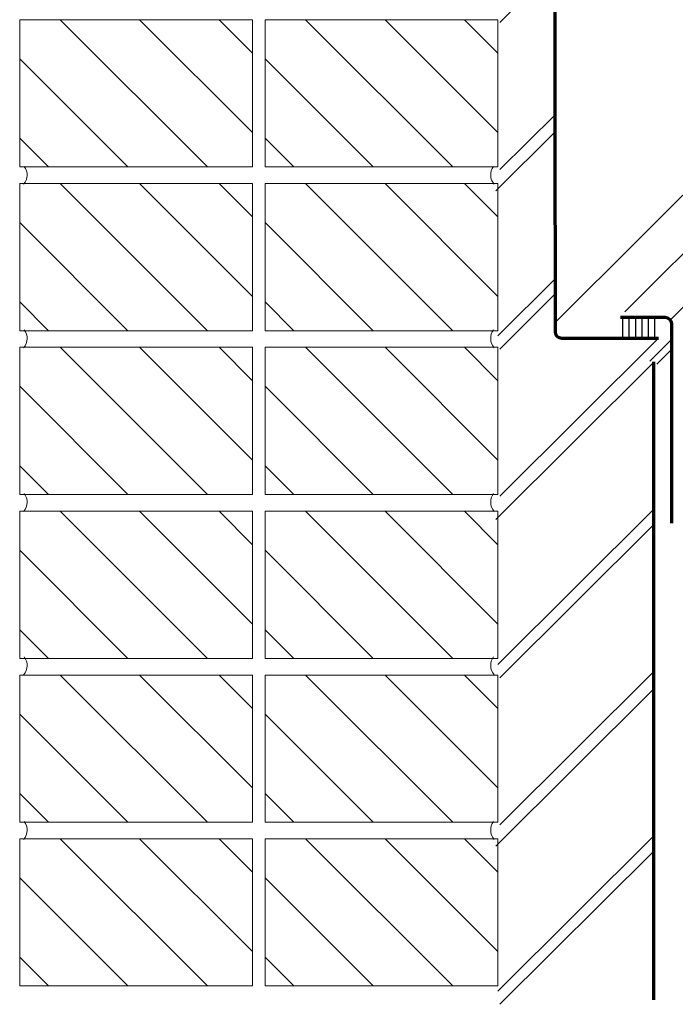
# Model space of a CAD drawing. Units: inches. Extents: x 24 to 803, y 0 to 612.
# Drawn here: x 323 to 462, y 0 to 210 of the extents above; entities that cross this region are included whole.
import ezdxf

# ---------------------------------------------------------------- set-up
doc = ezdxf.new("R2010")
doc.units = ezdxf.units.IN
doc.header["$MEASUREMENT"] = 0
for name, color, linetype in [('AXON-COPPER', 7, 'Continuous'), ('AXON-OTHER', 7, 'Continuous'), ('BASE-COPPER', 7, 'Continuous'), ('BASE-OTHER', 7, 'Continuous')]:
    doc.layers.add(name, color=color, linetype=linetype)

# ---------------------------------------------------------------- blocks, each defined once
blk = doc.blocks.new('block 50')
at = {"color": 250, "lineweight": 25}
blk.add_lwpolyline([(424.61, 116.23), (400.53, 140.31)], dxfattribs=at)
blk = doc.blocks.new('block 51')
at = {"color": 250, "lineweight": 25}
blk.add_lwpolyline([(424.61, 133.18), (417.48, 140.31)], dxfattribs=at)
blk = doc.blocks.new('block 52')
at = {"color": 250, "lineweight": 25}
blk.add_lwpolyline([(414.97, 108.91), (383.58, 140.31)], dxfattribs=at)
blk = doc.blocks.new('block 53')
at = {"color": 250, "lineweight": 25}
blk.add_lwpolyline([(398.02, 108.91), (374.95, 131.98)], dxfattribs=at)
blk = doc.blocks.new('block 54')
at = {"color": 250, "lineweight": 25}
blk.add_lwpolyline([(381.07, 108.91), (374.95, 115.03)], dxfattribs=at)
blk = doc.blocks.new('block 55')
at = {"color": 250, "lineweight": 25}
blk.add_lwpolyline([(372.28, 116.23), (348.2, 140.31)], dxfattribs=at)
blk = doc.blocks.new('block 56')
at = {"color": 250, "lineweight": 25}
blk.add_lwpolyline([(372.28, 133.18), (365.16, 140.31)], dxfattribs=at)
blk = doc.blocks.new('block 57')
at = {"color": 250, "lineweight": 25}
blk.add_lwpolyline([(362.65, 108.91), (331.25, 140.31)], dxfattribs=at)
blk = doc.blocks.new('block 58')
at = {"color": 250, "lineweight": 25}
blk.add_lwpolyline([(345.69, 108.91), (322.62, 131.98)], dxfattribs=at)
blk = doc.blocks.new('block 59')
at = {"color": 250, "lineweight": 25}
blk.add_lwpolyline([(328.74, 108.91), (322.62, 115.03)], dxfattribs=at)
blk = doc.blocks.new('block 60')
at = {"color": 250, "lineweight": 25}
blk.add_lwpolyline([(372.28, 151.16), (348.2, 175.24)], dxfattribs=at)
blk = doc.blocks.new('block 61')
at = {"color": 250, "lineweight": 25}
blk.add_lwpolyline([(372.28, 168.12), (365.16, 175.24)], dxfattribs=at)
blk = doc.blocks.new('block 62')
at = {"color": 250, "lineweight": 25}
blk.add_lwpolyline([(362.65, 143.84), (331.25, 175.24)], dxfattribs=at)
blk = doc.blocks.new('block 63')
at = {"color": 250, "lineweight": 25}
blk.add_lwpolyline([(345.69, 143.84), (322.62, 166.92)], dxfattribs=at)
blk = doc.blocks.new('block 64')
at = {"color": 250, "lineweight": 25}
blk.add_lwpolyline([(328.74, 143.84), (322.62, 149.97)], dxfattribs=at)
blk = doc.blocks.new('block 65')
at = {"color": 250, "lineweight": 25}
blk.add_lwpolyline([(424.61, 151.16), (400.53, 175.24)], dxfattribs=at)
blk = doc.blocks.new('block 66')
at = {"color": 250, "lineweight": 25}
blk.add_lwpolyline([(424.61, 168.12), (417.48, 175.24)], dxfattribs=at)
blk = doc.blocks.new('block 67')
at = {"color": 250, "lineweight": 25}
blk.add_lwpolyline([(414.97, 143.84), (383.58, 175.24)], dxfattribs=at)
blk = doc.blocks.new('block 68')
at = {"color": 250, "lineweight": 25}
blk.add_lwpolyline([(398.02, 143.84), (374.95, 166.92)], dxfattribs=at)
blk = doc.blocks.new('block 69')
at = {"color": 250, "lineweight": 25}
blk.add_lwpolyline([(381.07, 143.84), (374.95, 149.97)], dxfattribs=at)
blk = doc.blocks.new('block 70')
at = {"color": 250, "lineweight": 25}
blk.add_lwpolyline([(372.28, 186.1), (348.2, 210.18)], dxfattribs=at)
blk = doc.blocks.new('block 71')
at = {"color": 250, "lineweight": 25}
blk.add_lwpolyline([(372.28, 203.05), (365.16, 210.18)], dxfattribs=at)
blk = doc.blocks.new('block 72')
at = {"color": 250, "lineweight": 25}
blk.add_lwpolyline([(362.65, 178.78), (331.25, 210.18)], dxfattribs=at)
blk = doc.blocks.new('block 73')
at = {"color": 250, "lineweight": 25}
blk.add_lwpolyline([(345.69, 178.78), (322.62, 201.86)], dxfattribs=at)
blk = doc.blocks.new('block 74')
at = {"color": 250, "lineweight": 25}
blk.add_lwpolyline([(328.74, 178.78), (322.62, 184.9)], dxfattribs=at)
blk = doc.blocks.new('block 75')
at = {"color": 250, "lineweight": 25}
blk.add_lwpolyline([(424.61, 186.1), (400.53, 210.18)], dxfattribs=at)
blk = doc.blocks.new('block 76')
at = {"color": 250, "lineweight": 25}
blk.add_lwpolyline([(424.61, 203.05), (417.48, 210.18)], dxfattribs=at)
blk = doc.blocks.new('block 77')
at = {"color": 250, "lineweight": 25}
blk.add_lwpolyline([(414.97, 178.78), (383.58, 210.18)], dxfattribs=at)
blk = doc.blocks.new('block 78')
at = {"color": 250, "lineweight": 25}
blk.add_lwpolyline([(398.02, 178.78), (374.95, 201.86)], dxfattribs=at)
blk = doc.blocks.new('block 79')
at = {"color": 250, "lineweight": 25}
blk.add_lwpolyline([(381.07, 178.78), (374.95, 184.9)], dxfattribs=at)
blk = doc.blocks.new('block 109')
at = {"color": 250, "lineweight": 25}
blk.add_lwpolyline([(424.61, 81.23), (400.53, 105.31)], dxfattribs=at)
blk = doc.blocks.new('block 110')
at = {"color": 250, "lineweight": 25}
blk.add_lwpolyline([(424.61, 98.18), (417.48, 105.31)], dxfattribs=at)
blk = doc.blocks.new('block 111')
at = {"color": 250, "lineweight": 25}
blk.add_lwpolyline([(414.97, 73.91), (383.58, 105.31)], dxfattribs=at)
blk = doc.blocks.new('block 112')
at = {"color": 250, "lineweight": 25}
blk.add_lwpolyline([(398.02, 73.91), (374.95, 96.99)], dxfattribs=at)
blk = doc.blocks.new('block 113')
at = {"color": 250, "lineweight": 25}
blk.add_lwpolyline([(381.07, 73.91), (374.95, 80.03)], dxfattribs=at)
blk = doc.blocks.new('block 114')
at = {"color": 250, "lineweight": 25}
blk.add_lwpolyline([(372.28, 81.23), (348.2, 105.31)], dxfattribs=at)
blk = doc.blocks.new('block 115')
at = {"color": 250, "lineweight": 25}
blk.add_lwpolyline([(372.28, 98.18), (365.16, 105.31)], dxfattribs=at)
blk = doc.blocks.new('block 116')
at = {"color": 250, "lineweight": 25}
blk.add_lwpolyline([(362.65, 73.91), (331.25, 105.31)], dxfattribs=at)
blk = doc.blocks.new('block 117')
at = {"color": 250, "lineweight": 25}
blk.add_lwpolyline([(345.69, 73.91), (322.62, 96.99)], dxfattribs=at)
blk = doc.blocks.new('block 118')
at = {"color": 250, "lineweight": 25}
blk.add_lwpolyline([(328.74, 73.91), (322.62, 80.03)], dxfattribs=at)
blk = doc.blocks.new('block 119')
at = {"color": 250, "lineweight": 25}
blk.add_lwpolyline([(424.61, 46.29), (400.53, 70.37)], dxfattribs=at)
blk = doc.blocks.new('block 120')
at = {"color": 250, "lineweight": 25}
blk.add_lwpolyline([(424.61, 63.25), (417.48, 70.37)], dxfattribs=at)
blk = doc.blocks.new('block 121')
at = {"color": 250, "lineweight": 25}
blk.add_lwpolyline([(414.97, 38.98), (383.58, 70.37)], dxfattribs=at)
blk = doc.blocks.new('block 122')
at = {"color": 250, "lineweight": 25}
blk.add_lwpolyline([(398.02, 38.98), (374.95, 62.05)], dxfattribs=at)
blk = doc.blocks.new('block 123')
at = {"color": 250, "lineweight": 25}
blk.add_lwpolyline([(381.07, 38.98), (374.95, 45.1)], dxfattribs=at)
blk = doc.blocks.new('block 124')
at = {"color": 250, "lineweight": 25}
blk.add_lwpolyline([(372.28, 46.29), (348.2, 70.37)], dxfattribs=at)
blk = doc.blocks.new('block 125')
at = {"color": 250, "lineweight": 25}
blk.add_lwpolyline([(372.28, 63.25), (365.16, 70.37)], dxfattribs=at)
blk = doc.blocks.new('block 126')
at = {"color": 250, "lineweight": 25}
blk.add_lwpolyline([(362.65, 38.98), (331.25, 70.37)], dxfattribs=at)
blk = doc.blocks.new('block 127')
at = {"color": 250, "lineweight": 25}
blk.add_lwpolyline([(345.69, 38.98), (322.62, 62.05)], dxfattribs=at)
blk = doc.blocks.new('block 128')
at = {"color": 250, "lineweight": 25}
blk.add_lwpolyline([(328.74, 38.98), (322.62, 45.1)], dxfattribs=at)
blk = doc.blocks.new('block 129')
at = {"color": 250, "lineweight": 25}
blk.add_lwpolyline([(424.61, 11.36), (400.53, 35.44)], dxfattribs=at)
blk = doc.blocks.new('block 130')
at = {"color": 250, "lineweight": 25}
blk.add_lwpolyline([(424.61, 28.31), (417.48, 35.44)], dxfattribs=at)
blk = doc.blocks.new('block 131')
at = {"color": 250, "lineweight": 25}
blk.add_lwpolyline([(414.97, 4.04), (383.58, 35.44)], dxfattribs=at)
blk = doc.blocks.new('block 132')
at = {"color": 250, "lineweight": 25}
blk.add_lwpolyline([(398.02, 4.04), (374.95, 27.12)], dxfattribs=at)
blk = doc.blocks.new('block 133')
at = {"color": 250, "lineweight": 25}
blk.add_lwpolyline([(381.07, 4.04), (374.95, 10.16)], dxfattribs=at)
blk = doc.blocks.new('block 134')
at = {"color": 250, "lineweight": 25}
blk.add_lwpolyline([(372.28, 11.36), (348.2, 35.44)], dxfattribs=at)
blk = doc.blocks.new('block 135')
at = {"color": 250, "lineweight": 25}
blk.add_lwpolyline([(372.28, 28.31), (365.16, 35.44)], dxfattribs=at)
blk = doc.blocks.new('block 136')
at = {"color": 250, "lineweight": 25}
blk.add_lwpolyline([(362.65, 4.04), (331.25, 35.44)], dxfattribs=at)
blk = doc.blocks.new('block 137')
at = {"color": 250, "lineweight": 25}
blk.add_lwpolyline([(345.69, 4.04), (322.62, 27.12)], dxfattribs=at)
blk = doc.blocks.new('block 138')
at = {"color": 250, "lineweight": 25}
blk.add_lwpolyline([(328.74, 4.04), (322.62, 10.16)], dxfattribs=at)
blk = doc.blocks.new('block 140')
at = {"layer": 'BASE-OTHER', "color": 250, "lineweight": 18}
blk.add_lwpolyline([(424.61, 140.31), (424.61, 108.91)], dxfattribs=at)
blk = doc.blocks.new('block 141')
at = {"layer": 'BASE-OTHER', "color": 250, "lineweight": 18}
blk.add_lwpolyline([(424.61, 108.91), (374.95, 108.91)], dxfattribs=at)
blk = doc.blocks.new('block 142')
at = {"layer": 'BASE-OTHER', "color": 250, "lineweight": 18}
blk.add_lwpolyline([(374.95, 140.31), (424.61, 140.31)], dxfattribs=at)
blk = doc.blocks.new('block 143')
at = {"layer": 'BASE-OTHER', "color": 250, "lineweight": 18}
blk.add_lwpolyline([(374.95, 108.91), (374.95, 140.31)], dxfattribs=at)
blk = doc.blocks.new('block 144')
at = {"layer": 'BASE-OTHER', "color": 250, "lineweight": 18}
blk.add_lwpolyline([(372.28, 108.91), (372.28, 140.31)], dxfattribs=at)
blk = doc.blocks.new('block 145')
at = {"layer": 'BASE-OTHER', "color": 250, "lineweight": 18}
blk.add_lwpolyline([(372.28, 140.31), (322.62, 140.31)], dxfattribs=at)
blk = doc.blocks.new('block 146')
at = {"layer": 'BASE-OTHER', "color": 250, "lineweight": 18}
blk.add_lwpolyline([(322.62, 108.91), (372.28, 108.91)], dxfattribs=at)
blk = doc.blocks.new('block 147')
at = {"layer": 'BASE-OTHER', "color": 250, "lineweight": 18}
blk.add_lwpolyline([(322.62, 140.31), (322.62, 108.91)], dxfattribs=at)
blk = doc.blocks.new('block 148')
at = {"layer": 'BASE-OTHER', "color": 250, "lineweight": 18}
blk.add_lwpolyline([(322.62, 175.24), (322.62, 143.84)], dxfattribs=at)
blk = doc.blocks.new('block 149')
at = {"layer": 'BASE-OTHER', "color": 250, "lineweight": 18}
blk.add_lwpolyline([(322.62, 143.84), (372.28, 143.84)], dxfattribs=at)
blk = doc.blocks.new('block 150')
at = {"layer": 'BASE-OTHER', "color": 250, "lineweight": 18}
blk.add_lwpolyline([(372.28, 175.24), (322.62, 175.24)], dxfattribs=at)
blk = doc.blocks.new('block 151')
at = {"layer": 'BASE-OTHER', "color": 250, "lineweight": 18}
blk.add_lwpolyline([(372.28, 143.84), (372.28, 175.24)], dxfattribs=at)
blk = doc.blocks.new('block 152')
at = {"layer": 'BASE-OTHER', "color": 250, "lineweight": 18}
blk.add_lwpolyline([(374.95, 143.84), (374.95, 175.24)], dxfattribs=at)
blk = doc.blocks.new('block 153')
at = {"layer": 'BASE-OTHER', "color": 250, "lineweight": 18}
blk.add_lwpolyline([(374.95, 175.24), (424.61, 175.24)], dxfattribs=at)
blk = doc.blocks.new('block 154')
at = {"layer": 'BASE-OTHER', "color": 250, "lineweight": 18}
blk.add_lwpolyline([(424.61, 143.84), (374.95, 143.84)], dxfattribs=at)
blk = doc.blocks.new('block 155')
at = {"layer": 'BASE-OTHER', "color": 250, "lineweight": 18}
blk.add_lwpolyline([(424.61, 175.24), (424.61, 143.84)], dxfattribs=at)
blk = doc.blocks.new('block 156')
at = {"layer": 'BASE-OTHER', "color": 250, "lineweight": 18}
blk.add_lwpolyline([(322.62, 210.18), (322.62, 178.78)], dxfattribs=at)
blk = doc.blocks.new('block 157')
at = {"layer": 'BASE-OTHER', "color": 250, "lineweight": 18}
blk.add_lwpolyline([(322.62, 178.78), (372.28, 178.78)], dxfattribs=at)
blk = doc.blocks.new('block 158')
at = {"layer": 'BASE-OTHER', "color": 250, "lineweight": 18}
blk.add_lwpolyline([(372.28, 210.18), (322.62, 210.18)], dxfattribs=at)
blk = doc.blocks.new('block 159')
at = {"layer": 'BASE-OTHER', "color": 250, "lineweight": 18}
blk.add_lwpolyline([(372.28, 178.78), (372.28, 210.18)], dxfattribs=at)
blk = doc.blocks.new('block 160')
at = {"layer": 'BASE-OTHER', "color": 250, "lineweight": 18}
blk.add_lwpolyline([(374.95, 178.78), (374.95, 210.18)], dxfattribs=at)
blk = doc.blocks.new('block 161')
at = {"layer": 'BASE-OTHER', "color": 250, "lineweight": 18}
blk.add_lwpolyline([(374.95, 210.18), (424.61, 210.18)], dxfattribs=at)
blk = doc.blocks.new('block 162')
at = {"layer": 'BASE-OTHER', "color": 250, "lineweight": 18}
blk.add_lwpolyline([(424.61, 178.78), (374.95, 178.78)], dxfattribs=at)
blk = doc.blocks.new('block 163')
at = {"layer": 'BASE-OTHER', "color": 250, "lineweight": 18}
blk.add_lwpolyline([(424.61, 210.18), (424.61, 178.78)], dxfattribs=at)
blk = doc.blocks.new('block 251')
at = {"layer": 'BASE-OTHER', "color": 250, "lineweight": 18}
blk.add_open_spline([(423.67, 144.03), (422.82, 142.88), (422.87, 141.3), (423.8, 140.22)], degree=3, dxfattribs=at)
blk = doc.blocks.new('block 252')
at = {"layer": 'BASE-OTHER', "color": 250, "lineweight": 18}
blk.add_open_spline([(423.67, 178.91), (422.82, 177.77), (422.87, 176.19), (423.8, 175.11)], degree=3, dxfattribs=at)
blk = doc.blocks.new('block 257')
at = {"layer": 'BASE-OTHER', "color": 250, "lineweight": 18}
blk.add_open_spline([(323.46, 175.11), (324.4, 176.19), (324.45, 177.77), (323.6, 178.91)], degree=3, dxfattribs=at)
blk = doc.blocks.new('block 258')
at = {"layer": 'BASE-OTHER', "color": 250, "lineweight": 18}
blk.add_open_spline([(323.46, 140.22), (324.4, 141.3), (324.45, 142.88), (323.6, 144.03)], degree=3, dxfattribs=at)
blk = doc.blocks.new('block 264')
at = {"layer": 'BASE-OTHER', "color": 250, "lineweight": 18}
blk.add_open_spline([(323.46, 35.3), (324.4, 36.38), (324.45, 37.97), (323.6, 39.11)], degree=3, dxfattribs=at)
blk = doc.blocks.new('block 265')
at = {"layer": 'BASE-OTHER', "color": 250, "lineweight": 18}
blk.add_open_spline([(323.46, 70.43), (324.4, 71.51), (324.45, 73.09), (323.6, 74.23)], degree=3, dxfattribs=at)
blk = doc.blocks.new('block 266')
at = {"layer": 'BASE-OTHER', "color": 250, "lineweight": 18}
blk.add_open_spline([(323.46, 105.28), (324.4, 106.36), (324.45, 107.94), (323.6, 109.09)], degree=3, dxfattribs=at)
blk = doc.blocks.new('block 267')
at = {"layer": 'BASE-OTHER', "color": 250, "lineweight": 18}
blk.add_open_spline([(423.67, 109.09), (422.82, 107.94), (422.87, 106.36), (423.8, 105.28)], degree=3, dxfattribs=at)
blk = doc.blocks.new('block 268')
at = {"layer": 'BASE-OTHER', "color": 250, "lineweight": 18}
blk.add_open_spline([(423.67, 74.23), (422.82, 73.09), (422.87, 71.51), (423.8, 70.43)], degree=3, dxfattribs=at)
blk = doc.blocks.new('block 269')
at = {"layer": 'BASE-OTHER', "color": 250, "lineweight": 18}
blk.add_open_spline([(423.67, 39.11), (422.82, 37.97), (422.87, 36.38), (423.8, 35.3)], degree=3, dxfattribs=at)
blk = doc.blocks.new('block 270')
at = {"layer": 'BASE-OTHER', "color": 250, "lineweight": 18}
blk.add_lwpolyline([(424.61, 105.31), (424.61, 73.91)], dxfattribs=at)
blk = doc.blocks.new('block 271')
at = {"layer": 'BASE-OTHER', "color": 250, "lineweight": 18}
blk.add_lwpolyline([(424.61, 73.91), (374.95, 73.91)], dxfattribs=at)
blk = doc.blocks.new('block 272')
at = {"layer": 'BASE-OTHER', "color": 250, "lineweight": 18}
blk.add_lwpolyline([(374.95, 105.31), (424.61, 105.31)], dxfattribs=at)
blk = doc.blocks.new('block 273')
at = {"layer": 'BASE-OTHER', "color": 250, "lineweight": 18}
blk.add_lwpolyline([(374.95, 73.91), (374.95, 105.31)], dxfattribs=at)
blk = doc.blocks.new('block 274')
at = {"layer": 'BASE-OTHER', "color": 250, "lineweight": 18}
blk.add_lwpolyline([(372.28, 73.91), (372.28, 105.31)], dxfattribs=at)
blk = doc.blocks.new('block 275')
at = {"layer": 'BASE-OTHER', "color": 250, "lineweight": 18}
blk.add_lwpolyline([(372.28, 105.31), (322.62, 105.31)], dxfattribs=at)
blk = doc.blocks.new('block 276')
at = {"layer": 'BASE-OTHER', "color": 250, "lineweight": 18}
blk.add_lwpolyline([(322.62, 73.91), (372.28, 73.91)], dxfattribs=at)
blk = doc.blocks.new('block 277')
at = {"layer": 'BASE-OTHER', "color": 250, "lineweight": 18}
blk.add_lwpolyline([(322.62, 105.31), (322.62, 73.91)], dxfattribs=at)
blk = doc.blocks.new('block 278')
at = {"layer": 'BASE-OTHER', "color": 250, "lineweight": 18}
blk.add_lwpolyline([(424.61, 70.37), (424.61, 38.98)], dxfattribs=at)
blk = doc.blocks.new('block 279')
at = {"layer": 'BASE-OTHER', "color": 250, "lineweight": 18}
blk.add_lwpolyline([(424.61, 38.98), (374.95, 38.98)], dxfattribs=at)
blk = doc.blocks.new('block 280')
at = {"layer": 'BASE-OTHER', "color": 250, "lineweight": 18}
blk.add_lwpolyline([(374.95, 70.37), (424.61, 70.37)], dxfattribs=at)
blk = doc.blocks.new('block 281')
at = {"layer": 'BASE-OTHER', "color": 250, "lineweight": 18}
blk.add_lwpolyline([(374.95, 38.98), (374.95, 70.37)], dxfattribs=at)
blk = doc.blocks.new('block 282')
at = {"layer": 'BASE-OTHER', "color": 250, "lineweight": 18}
blk.add_lwpolyline([(372.28, 38.98), (372.28, 70.37)], dxfattribs=at)
blk = doc.blocks.new('block 283')
at = {"layer": 'BASE-OTHER', "color": 250, "lineweight": 18}
blk.add_lwpolyline([(372.28, 70.37), (322.62, 70.37)], dxfattribs=at)
blk = doc.blocks.new('block 284')
at = {"layer": 'BASE-OTHER', "color": 250, "lineweight": 18}
blk.add_lwpolyline([(322.62, 38.98), (372.28, 38.98)], dxfattribs=at)
blk = doc.blocks.new('block 285')
at = {"layer": 'BASE-OTHER', "color": 250, "lineweight": 18}
blk.add_lwpolyline([(322.62, 70.37), (322.62, 38.98)], dxfattribs=at)
blk = doc.blocks.new('block 286')
at = {"layer": 'BASE-OTHER', "color": 250, "lineweight": 18}
blk.add_lwpolyline([(424.61, 35.44), (424.61, 4.04)], dxfattribs=at)
blk = doc.blocks.new('block 287')
at = {"layer": 'BASE-OTHER', "color": 250, "lineweight": 18}
blk.add_lwpolyline([(424.61, 4.04), (374.95, 4.04)], dxfattribs=at)
blk = doc.blocks.new('block 288')
at = {"layer": 'BASE-OTHER', "color": 250, "lineweight": 18}
blk.add_lwpolyline([(374.95, 35.44), (424.61, 35.44)], dxfattribs=at)
blk = doc.blocks.new('block 289')
at = {"layer": 'BASE-OTHER', "color": 250, "lineweight": 18}
blk.add_lwpolyline([(374.95, 4.04), (374.95, 35.44)], dxfattribs=at)
blk = doc.blocks.new('block 290')
at = {"layer": 'BASE-OTHER', "color": 250, "lineweight": 18}
blk.add_lwpolyline([(372.28, 4.04), (372.28, 35.44)], dxfattribs=at)
blk = doc.blocks.new('block 291')
at = {"layer": 'BASE-OTHER', "color": 250, "lineweight": 18}
blk.add_lwpolyline([(372.28, 35.44), (322.62, 35.44)], dxfattribs=at)
blk = doc.blocks.new('block 292')
at = {"layer": 'BASE-OTHER', "color": 250, "lineweight": 18}
blk.add_lwpolyline([(322.62, 4.04), (372.28, 4.04)], dxfattribs=at)
blk = doc.blocks.new('block 293')
at = {"layer": 'BASE-OTHER', "color": 250, "lineweight": 18}
blk.add_lwpolyline([(322.62, 35.44), (322.62, 4.04)], dxfattribs=at)
blk = doc.blocks.new('block 326')
at = {"layer": 'AXON-COPPER', "color": 20, "lineweight": 35}
blk.add_lwpolyline([(451.65, 147.86), (472.73, 168.88)], dxfattribs=at)
blk = doc.blocks.new('block 327')
at = {"layer": 'AXON-COPPER', "color": 20, "lineweight": 35}
blk.add_lwpolyline([(461.38, 146.13), (475.85, 160.56)], dxfattribs=at)
blk = doc.blocks.new('block 337')
at = {"layer": 'AXON-COPPER', "color": 20, "lineweight": 35}
blk.add_lwpolyline([(436.85, 145.63), (491.34, 199.96)], dxfattribs=at)
blk = doc.blocks.new('block 349')
at = {"layer": 'AXON-COPPER', "color": 20, "lineweight": 35}
blk.add_lwpolyline([(456.98, 137.31), (461.62, 141.94)], dxfattribs=at)
blk = doc.blocks.new('block 350')
at = {"layer": 'AXON-COPPER', "color": 20, "lineweight": 35}
blk.add_lwpolyline([(458.52, 136.72), (461.62, 139.81)], dxfattribs=at)
blk = doc.blocks.new('block 423')
at = {"layer": 'AXON-OTHER', "color": 250, "lineweight": 18}
blk.add_lwpolyline([(425.03, 0.12), (457.76, 32.75)], dxfattribs=at)
blk = doc.blocks.new('block 424')
at = {"layer": 'AXON-OTHER', "color": 250, "lineweight": 18}
blk.add_lwpolyline([(425.03, 69.81), (457.76, 102.44)], dxfattribs=at)
blk = doc.blocks.new('block 425')
at = {"layer": 'AXON-OTHER', "color": 250, "lineweight": 18}
blk.add_lwpolyline([(457.76, 71.04), (425.03, 38.41)], dxfattribs=at)
blk = doc.blocks.new('block 426')
at = {"layer": 'AXON-OTHER', "color": 250, "lineweight": 18}
blk.add_lwpolyline([(424.19, 33.89), (457.76, 67.37)], dxfattribs=at)
blk = doc.blocks.new('block 427')
at = {"layer": 'AXON-OTHER', "color": 250, "lineweight": 18}
blk.add_lwpolyline([(457.76, 35.97), (424.61, 2.92)], dxfattribs=at)
blk = doc.blocks.new('block 428')
at = {"layer": 'AXON-OTHER', "color": 250, "lineweight": 18}
blk.add_lwpolyline([(424.19, 103.58), (457.76, 137.06)], dxfattribs=at)
blk = doc.blocks.new('block 429')
at = {"layer": 'AXON-OTHER', "color": 250, "lineweight": 18}
blk.add_lwpolyline([(457.76, 105.66), (424.61, 72.6)], dxfattribs=at)
blk = doc.blocks.new('block 430')
at = {"layer": 'AXON-OTHER', "color": 250, "lineweight": 18}
blk.add_lwpolyline([(425.03, 139.92), (436.84, 151.7)], dxfattribs=at)
blk = doc.blocks.new('block 431')
at = {"layer": 'AXON-OTHER', "color": 250, "lineweight": 18}
blk.add_lwpolyline([(458.8, 142.2), (425.03, 108.52)], dxfattribs=at)
blk = doc.blocks.new('block 432')
at = {"layer": 'AXON-OTHER', "color": 250, "lineweight": 18}
blk.add_lwpolyline([(424.19, 173.69), (436.79, 186.27)], dxfattribs=at)
blk = doc.blocks.new('block 433')
at = {"layer": 'AXON-OTHER', "color": 250, "lineweight": 18}
blk.add_lwpolyline([(436.84, 154.91), (424.61, 142.72)], dxfattribs=at)
blk = doc.blocks.new('block 434')
at = {"layer": 'AXON-OTHER', "color": 250, "lineweight": 18}
blk.add_lwpolyline([(425.03, 209.61), (436.74, 221.29)], dxfattribs=at)
blk = doc.blocks.new('block 435')
at = {"layer": 'AXON-OTHER', "color": 250, "lineweight": 18}
blk.add_lwpolyline([(436.79, 189.94), (425.03, 178.21)], dxfattribs=at)
blk = doc.blocks.new('block 463')
at = {"layer": 'BASE-COPPER', "color": 20, "lineweight": 70}
blk.add_open_spline([(450.73, 146.72), (450.73, 146.72), (460.25, 146.72), (460.25, 146.72), (461.01, 146.72), (461.62, 146.11), (461.62, 145.35), (461.62, 145.35), (461.62, 102.75), (461.62, 102.75)], degree=3, knots=[0, 0, 0, 0, 1, 1, 1, 2, 2, 2, 3, 3, 3, 3], dxfattribs=at)
blk = doc.blocks.new('block 464')
at = {"layer": 'BASE-COPPER', "color": 20, "lineweight": 70}
blk.add_lwpolyline([(457.76, 137.23), (457.76, 1.09)], dxfattribs=at)
blk = doc.blocks.new('block 465')
at = {"layer": 'BASE-COPPER', "color": 20, "lineweight": 70}
blk.add_open_spline([(458.85, 142.2), (458.85, 142.2), (438.23, 142.2), (438.23, 142.2), (437.47, 142.2), (436.86, 142.81), (436.86, 143.57), (436.86, 143.57), (436.59, 326.27), (436.59, 326.27), (436.59, 326.45), (436.66, 326.62), (436.78, 326.75), (437.04, 327.02), (437.48, 327.03), (437.75, 326.77), (437.75, 326.77), (451.31, 316.69), (451.31, 316.69)], degree=3, knots=[0, 0, 0, 0, 1, 1, 1, 2, 2, 2, 3, 3, 3, 4, 4, 4, 5, 5, 5, 6, 6, 6, 6], dxfattribs=at)
blk = doc.blocks.new('block 473')
at = {"layer": 'BASE-COPPER', "color": 20, "lineweight": 25}
blk.add_lwpolyline([(451.18, 146.5), (451.18, 142.26)], dxfattribs=at)
blk = doc.blocks.new('block 474')
at = {"layer": 'BASE-COPPER', "color": 20, "lineweight": 25}
blk.add_lwpolyline([(452.55, 146.5), (452.55, 142.26)], dxfattribs=at)
blk = doc.blocks.new('block 475')
at = {"layer": 'BASE-COPPER', "color": 20, "lineweight": 25}
blk.add_lwpolyline([(453.92, 146.5), (453.92, 142.26)], dxfattribs=at)
blk = doc.blocks.new('block 476')
at = {"layer": 'BASE-COPPER', "color": 20, "lineweight": 25}
blk.add_lwpolyline([(455.29, 146.5), (455.29, 142.26)], dxfattribs=at)
blk = doc.blocks.new('block 477')
at = {"layer": 'BASE-COPPER', "color": 20, "lineweight": 25}
blk.add_lwpolyline([(456.66, 146.5), (456.66, 142.26)], dxfattribs=at)
blk = doc.blocks.new('block 478')
at = {"layer": 'BASE-COPPER', "color": 20, "lineweight": 25}
blk.add_lwpolyline([(458.03, 146.5), (458.03, 142.26)], dxfattribs=at)

msp = doc.modelspace()

# ---------------------------------------------------------------- block references
for name in ['block 72', 'block 70', 'block 71', 'block 77', 'block 75', 'block 76', 'block 73', 'block 78', 'block 74', 'block 79', 'block 62', 'block 60', 'block 61', 'block 67', 'block 65', 'block 66', 'block 63', 'block 68', 'block 64', 'block 69', 'block 57', 'block 55', 'block 56', 'block 52', 'block 50', 'block 51', 'block 58', 'block 53', 'block 59', 'block 54', 'block 116', 'block 114', 'block 115', 'block 111', 'block 109', 'block 110', 'block 117', 'block 112', 'block 118', 'block 113', 'block 126', 'block 124', 'block 125', 'block 121', 'block 119', 'block 120', 'block 127', 'block 122', 'block 128', 'block 123', 'block 136', 'block 134', 'block 135', 'block 131', 'block 129', 'block 130', 'block 137', 'block 132', 'block 138', 'block 133']:
    msp.add_blockref(name, (0, 0))
at = {"layer": 'AXON-COPPER'}
for name in ['block 337', 'block 326', 'block 327', 'block 349', 'block 350']:
    msp.add_blockref(name, (0, 0), dxfattribs=at)
at = {"layer": 'AXON-OTHER'}
for name in ['block 434', 'block 435', 'block 432', 'block 433', 'block 430', 'block 431', 'block 428', 'block 429', 'block 424', 'block 425', 'block 426', 'block 427', 'block 423']:
    msp.add_blockref(name, (0, 0), dxfattribs=at)
at = {"layer": 'BASE-COPPER'}
for name in ['block 465', 'block 463', 'block 473', 'block 474', 'block 475', 'block 476', 'block 477', 'block 478', 'block 464']:
    msp.add_blockref(name, (0, 0), dxfattribs=at)
at = {"layer": 'BASE-OTHER'}
for name in ['block 156', 'block 158', 'block 159', 'block 160', 'block 161', 'block 163', 'block 157', 'block 257', 'block 162', 'block 252', 'block 148', 'block 150', 'block 151', 'block 152', 'block 153', 'block 155', 'block 149', 'block 258', 'block 154', 'block 251', 'block 145', 'block 147', 'block 144', 'block 142', 'block 143', 'block 140', 'block 146', 'block 266', 'block 141', 'block 267', 'block 275', 'block 277', 'block 274', 'block 272', 'block 273', 'block 270', 'block 276', 'block 265', 'block 271', 'block 268', 'block 283', 'block 285', 'block 282', 'block 280', 'block 281', 'block 278', 'block 284', 'block 264', 'block 279', 'block 269', 'block 291', 'block 293', 'block 290', 'block 288', 'block 289', 'block 286', 'block 292', 'block 287']:
    msp.add_blockref(name, (0, 0), dxfattribs=at)

doc.saveas('drawing.dxf')
